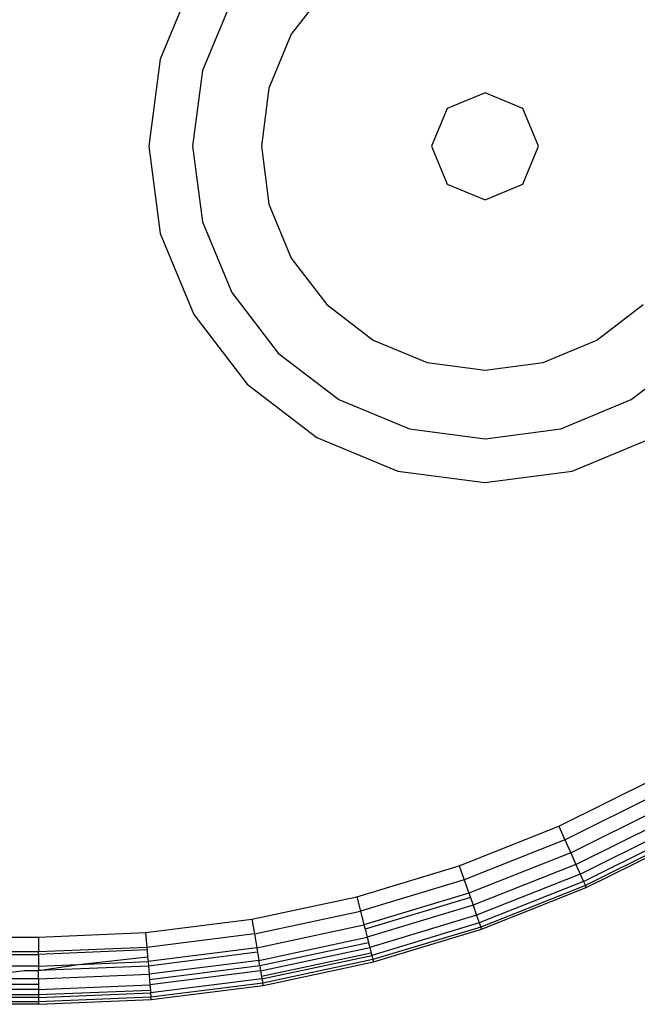
# Model space of a CAD drawing. Units: millimetres. Extents: x -4534 to 386225, y -3372 to 6405.
# Drawn here: x 448 to 462, y 1593 to 1615 of the extents above; entities that cross this region are included whole.
import ezdxf

# ---------------------------------------------------------------- set-up
doc = ezdxf.new("R2010")
doc.units = ezdxf.units.MM
doc.layers.add('Toestel 2D', color=7, linetype='Continuous', lineweight=20)
doc.layers.add('VP-EQ', color=7, linetype='Continuous', true_color=0x8a3492, plot=False)

# ---------------------------------------------------------------- blocks, each defined once
blk = doc.blocks.new('RB2866')
at = {"layer": 'VP-EQ', "color": 0}
for p, q in [((7542.0287, -2909.1911), (7541.9538, -2909.3719)), ((7542.3255, -2909.213), (7542.2462, -2909.3164)), ((7542.1134, -2909.2398), (7542.0482, -2909.3972)), ((7542.2462, -2909.3164), (7542.1963, -2909.4368)), ((7541.9538, -2909.3719), (7541.9282, -2909.5661)), ((7542.0482, -2909.3972), (7542.026, -2909.5661)), ((7542.1963, -2909.4368), (7542.1793, -2909.5661)), ((7542.6786, -2909.4468), (7542.5942, -2909.4817)), ((7542.7629, -2909.4817), (7542.6786, -2909.4468)), ((7542.5942, -2909.4817), (7542.5593, -2909.5661)), ((7542.7979, -2909.5661), (7542.7629, -2909.4817)), ((7541.9282, -2909.5661), (7541.9538, -2909.7602)), ((7542.026, -2909.5661), (7542.0482, -2909.7349)), ((7542.1793, -2909.5661), (7542.1963, -2909.6953)), ((7542.5593, -2909.5661), (7542.5942, -2909.6504)), ((7542.7629, -2909.6504), (7542.7979, -2909.5661)), ((7542.5942, -2909.6504), (7542.6786, -2909.6853)), ((7542.6786, -2909.6853), (7542.7629, -2909.6504)), ((7542.1963, -2909.6953), (7542.2462, -2909.8157)), ((7542.0482, -2909.7349), (7542.1134, -2909.8923)), ((7541.9538, -2909.7602), (7542.0287, -2909.9411)), ((7542.2462, -2909.8157), (7542.3255, -2909.9191)), ((7542.1134, -2909.8923), (7542.2171, -2910.0274)), ((7542.3255, -2909.9191), (7542.4289, -2909.9984)), ((7542.9282, -2909.9984), (7543.0316, -2909.9191)), ((7542.0287, -2909.9411), (7542.1479, -2910.0964)), ((7542.4289, -2909.9984), (7542.5494, -2910.0483)), ((7542.8078, -2910.0483), (7542.9282, -2909.9984)), ((7542.2171, -2910.0274), (7542.3522, -2910.1311)), ((7543.0047, -2910.1311), (7543.1399, -2910.0274)), ((7542.5494, -2910.0483), (7542.6786, -2910.0653)), ((7542.6786, -2910.0653), (7542.8078, -2910.0483)), ((7542.1479, -2910.0964), (7542.3032, -2910.2156)), ((7542.3522, -2910.1311), (7542.5096, -2910.1963)), ((7542.8473, -2910.1963), (7543.0047, -2910.1311)), ((7542.5096, -2910.1963), (7542.6785, -2910.2186)), ((7542.6785, -2910.2186), (7542.8473, -2910.1963)), ((7542.3032, -2910.2156), (7542.4841, -2910.2905)), ((7542.8725, -2910.2905), (7543.0534, -2910.2156)), ((7542.4841, -2910.2905), (7542.6782, -2910.3161)), ((7542.6782, -2910.3161), (7542.8725, -2910.2905)), ((7542.8432, -2911.0821), (7543.0573, -2910.9756)), ((7542.8568, -2911.1126), (7543.0735, -2911.0048)), ((7542.8698, -2911.1415), (7543.0888, -2911.0326)), ((7542.8813, -2911.1675), (7543.1025, -2911.0575)), ((7542.6209, -2911.1703), (7542.8432, -2911.0821)), ((7542.8432, -2911.0821), (7542.8568, -2911.1126)), ((7542.891, -2911.1892), (7543.1139, -2911.0783)), ((7542.8983, -2911.2055), (7543.1226, -2911.094)), ((7543.1273, -2911.1025), (7542.9023, -2911.2144)), ((7542.9044, -2911.2191), (7543.1297, -2911.107)), ((7542.8568, -2911.1126), (7542.6319, -2911.2018)), ((7542.8568, -2911.1126), (7542.8698, -2911.1415)), ((7542.8698, -2911.1415), (7542.6424, -2911.2318)), ((7542.8698, -2911.1415), (7542.8813, -2911.1675)), ((7542.392, -2911.2396), (7542.6209, -2911.1703)), ((7542.6209, -2911.1703), (7542.6319, -2911.2018)), ((7542.8813, -2911.1675), (7542.6518, -2911.2586)), ((7542.8813, -2911.1675), (7542.891, -2911.1892)), ((7542.891, -2911.1892), (7542.6596, -2911.281)), ((7542.891, -2911.1892), (7542.8983, -2911.2055)), ((7542.6319, -2911.2018), (7542.4004, -2911.2719)), ((7542.6319, -2911.2018), (7542.6424, -2911.2318)), ((7542.8983, -2911.2055), (7542.6655, -2911.2979)), ((7542.9023, -2911.2144), (7542.6687, -2911.3071)), ((7542.6704, -2911.3119), (7542.9044, -2911.2191)), ((7542.8983, -2911.2055), (7542.9023, -2911.2144)), ((7542.9044, -2911.2191), (7542.9023, -2911.2144)), ((7542.1582, -2911.2894), (7542.392, -2911.2396)), ((7542.392, -2911.2396), (7542.4004, -2911.2719)), ((7542.6424, -2911.2318), (7542.4083, -2911.3026)), ((7542.6457, -2911.2411), (7542.4107, -2911.3122)), ((7542.6424, -2911.2318), (7542.6457, -2911.2411)), ((7542.6457, -2911.2411), (7542.6518, -2911.2586)), ((7542.6518, -2911.2586), (7542.4154, -2911.3301)), ((7542.6518, -2911.2586), (7542.6596, -2911.281)), ((7542.1637, -2911.3223), (7542.4004, -2911.2719)), ((7542.4004, -2911.2719), (7542.4083, -2911.3026)), ((7542.6596, -2911.281), (7542.4213, -2911.3531)), ((7542.6596, -2911.281), (7542.6655, -2911.2979)), ((7541.9209, -2911.3194), (7542.1582, -2911.2894)), ((7542.1582, -2911.2894), (7542.1637, -2911.3223)), ((7542.169, -2911.3535), (7542.4083, -2911.3026)), ((7542.4083, -2911.3026), (7542.4107, -2911.3122)), ((7542.6655, -2911.2979), (7542.4257, -2911.3704)), ((7542.6687, -2911.3071), (7542.4281, -2911.3799)), ((7542.6655, -2911.2979), (7542.6687, -2911.3071)), ((7542.6704, -2911.3119), (7542.6687, -2911.3071)), ((7473.8337, -2911.3294), (7541.682, -2911.3294)), ((7541.682, -2911.3294), (7541.9209, -2911.3194)), ((7541.682, -2911.3294), (7541.682, -2911.3628)), ((7541.9209, -2911.3194), (7541.9237, -2911.3527)), ((7542.1637, -2911.3223), (7541.9237, -2911.3527)), ((7542.1637, -2911.3223), (7542.169, -2911.3535)), ((7542.1738, -2911.3816), (7542.4154, -2911.3301)), ((7542.4107, -2911.3122), (7542.4154, -2911.3301)), ((7542.4154, -2911.3301), (7542.4185, -2911.3423)), ((7542.4294, -2911.3848), (7542.6704, -2911.3119)), ((7542.4185, -2911.3423), (7542.1759, -2911.3939)), ((7542.4185, -2911.3423), (7542.4213, -2911.3531)), ((7541.682, -2911.3628), (7541.6204, -2911.3628)), ((7541.6204, -2911.3682), (7541.682, -2911.3683)), ((7541.9237, -2911.3527), (7541.682, -2911.3628)), ((7541.9242, -2911.3581), (7541.682, -2911.3683)), ((7541.682, -2911.3683), (7541.682, -2911.3628)), ((7541.682, -2911.3683), (7541.682, -2911.3945)), ((7541.7714, -2911.3908), (7541.9254, -2911.3734)), ((7541.9237, -2911.3527), (7541.9242, -2911.3581)), ((7541.9242, -2911.3581), (7541.9254, -2911.3734)), ((7541.9254, -2911.3734), (7541.9264, -2911.3843)), ((7542.169, -2911.3535), (7541.9264, -2911.3843)), ((7542.1707, -2911.3633), (7541.9272, -2911.3941)), ((7542.169, -2911.3535), (7542.1707, -2911.3633)), ((7542.1707, -2911.3633), (7542.1738, -2911.3816)), ((7542.1777, -2911.405), (7542.4213, -2911.3531)), ((7542.4244, -2911.3654), (7542.1799, -2911.4174)), ((7542.1807, -2911.4226), (7542.4257, -2911.3704)), ((7542.4213, -2911.3531), (7542.4244, -2911.3654)), ((7542.4244, -2911.3654), (7542.4257, -2911.3704)), ((7542.4257, -2911.3704), (7542.4281, -2911.3799)), ((7541.682, -2911.3945), (7541.6204, -2911.3945)), ((7541.682, -2911.3945), (7541.7714, -2911.3908)), ((7541.682, -2911.4044), (7541.7714, -2911.3908)), ((7541.9272, -2911.3941), (7541.682, -2911.4044)), ((7541.682, -2911.3945), (7541.682, -2911.4044)), ((7541.7714, -2911.3908), (7541.9264, -2911.3843)), ((7541.9264, -2911.3843), (7541.9272, -2911.3941)), ((7541.9272, -2911.3941), (7541.9287, -2911.4126)), ((7542.1738, -2911.3816), (7541.9287, -2911.4126)), ((7542.1759, -2911.3939), (7541.9298, -2911.4251)), ((7542.1759, -2911.3939), (7542.1738, -2911.3816)), ((7542.1759, -2911.3939), (7542.1777, -2911.405)), ((7542.4281, -2911.3799), (7542.1824, -2911.4322)), ((7542.1832, -2911.4373), (7542.4294, -2911.3848)), ((7542.4281, -2911.3799), (7542.4294, -2911.3848)), ((7541.682, -2911.423), (7507.7583, -2911.4137)), ((7541.6204, -2911.4078), (7541.6501, -2911.4044)), ((7541.6501, -2911.4044), (7541.682, -2911.4044)), ((7541.682, -2911.423), (7541.682, -2911.4044)), ((7541.682, -2911.423), (7541.9287, -2911.4126)), ((7541.9287, -2911.4126), (7541.9298, -2911.4251)), ((7542.1777, -2911.405), (7541.9307, -2911.4363)), ((7542.1777, -2911.405), (7542.1799, -2911.4174)), ((7542.1799, -2911.4174), (7542.1807, -2911.4226)), ((7541.682, -2911.423), (7473.8337, -2911.4355)), ((7538.2515, -2911.4349), (7541.682, -2911.4348)), ((7541.682, -2911.423), (7541.682, -2911.4348)), ((7541.682, -2911.4348), (7541.682, -2911.4467)), ((7541.682, -2911.4467), (7541.9307, -2911.4363)), ((7541.9298, -2911.4251), (7541.9307, -2911.4363)), ((7541.9307, -2911.4363), (7541.9318, -2911.4488)), ((7542.1807, -2911.4226), (7541.9322, -2911.4541)), ((7542.1824, -2911.4322), (7541.933, -2911.4638)), ((7541.9335, -2911.4689), (7542.1832, -2911.4373)), ((7542.1807, -2911.4226), (7542.1824, -2911.4322)), ((7542.1832, -2911.4373), (7542.1824, -2911.4322)), ((7541.682, -2911.4467), (7508.7376, -2911.4528)), ((7541.682, -2911.4586), (7529.652, -2911.4614)), ((7541.682, -2911.4646), (7529.652, -2911.4614)), ((7541.682, -2911.4467), (7541.682, -2911.4586)), ((7541.9318, -2911.4488), (7541.682, -2911.4586)), ((7541.682, -2911.4646), (7541.9322, -2911.4541)), ((7541.682, -2911.4586), (7541.682, -2911.4646)), ((7541.9318, -2911.4488), (7541.9322, -2911.4541)), ((7541.9322, -2911.4541), (7541.933, -2911.4638)), ((7541.682, -2911.4738), (7473.8337, -2911.4743)), ((7541.682, -2911.4738), (7473.8337, -2911.4794)), ((7541.682, -2911.4794), (7473.8337, -2911.4794)), ((7541.682, -2911.4738), (7508.6412, -2911.4693)), ((7541.933, -2911.4638), (7541.682, -2911.4738)), ((7541.682, -2911.4646), (7541.682, -2911.4738)), ((7541.682, -2911.4794), (7541.9335, -2911.4689)), ((7541.682, -2911.4738), (7541.682, -2911.4794)), ((7541.9335, -2911.4689), (7541.933, -2911.4638))]:
    blk.add_line(p, q, dxfattribs=at)
blk = doc.blocks.new('VPL-14-RB2866')
at = {"layer": 'Toestel 2D', "xscale": 10, "yscale": 10, "zscale": 10}
blk.add_blockref('RB2866', (-74968.607, 30707.891), dxfattribs=at)

msp = doc.modelspace()

# ---------------------------------------------------------------- block references
at = {"layer": 'VP-EQ'}
msp.add_blockref('VPL-14-RB2866', (0, 0), dxfattribs=at)

doc.saveas('drawing.dxf')
